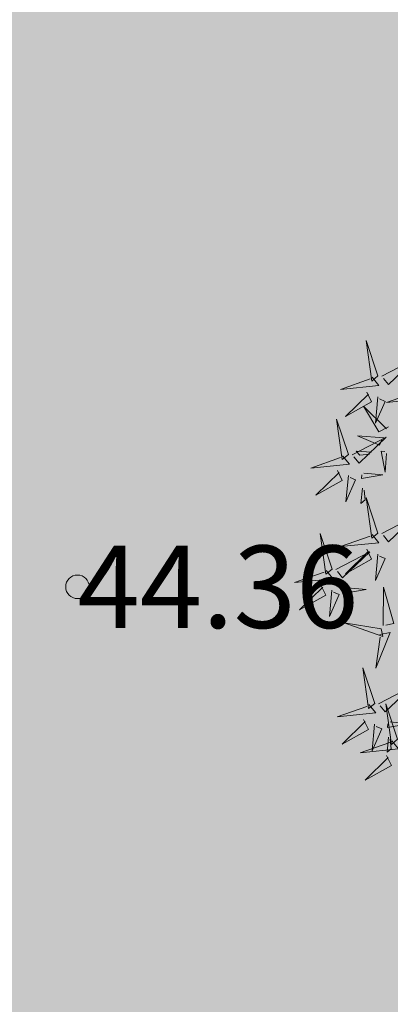
# Model space of a CAD drawing. Units: metres. Extents: x 545524 to 547234, y 6581939 to 6583130.
# Drawn here: x 546122 to 546125, y 6582641 to 6582650 of the extents above; entities that cross this region are included whole.
import ezdxf
from ezdxf.enums import TextEntityAlignment as Align

# ---------------------------------------------------------------- set-up
doc = ezdxf.new("R2010")
doc.units = ezdxf.units.M
doc.linetypes.add('vana teeprojekt$0$CENTER', pattern=[2, 1.25, -0.25, 0.25, -0.25])
doc.layers.add('+PUUD', color=86, linetype='Continuous')
doc.layers.add('Planeeritav haljastus', color=7, linetype='Continuous')
doc.layers.add('KORGUS-EH2000', color=2, linetype='Continuous', lineweight=0)
doc.layers.add('OPT-HÜDRANT', color=5, linetype='Continuous', lineweight=5)
doc.layers.add('muru', color=7, linetype='vana teeprojekt$0$CENTER', true_color=0xe0ffc2)
doc.styles.add('Style-INTL_ISO_ITALIC', font='INTL_ISO_ITALIC.shx')

# ---------------------------------------------------------------- blocks, each defined once
blk = doc.blocks.new('RING02_2')
at = {"layer": 'KORGUS-EH2000', "color": 32, "lineweight": 0, "ltscale": 0.5}
blk.add_circle((0, 0), 0.2, dxfattribs=at)
blk = doc.blocks.new('dsfsdf')
at = {"layer": '+PUUD', "color": 78, "lineweight": 13}
for points in [[(545103.6372, 6584746.4481), (545103.5879, 6584746.5957), (545103.6114, 6584746.4268), (545103.6372, 6584746.4481)], [(545103.653, 6584746.4466), (545103.7949, 6584746.5202), (545103.6814, 6584746.4121), (545103.6601, 6584746.438)], [(545103.6129, 6584746.4425), (545103.6414, 6584746.4081), (545103.4811, 6584746.3918), (545103.6043, 6584746.4354)], [(545103.5912, 6584746.3812), (545103.611, 6584746.3396), (545103.5021, 6584746.2787), (545103.5983, 6584746.3725)], [(545103.8041, 6584746.388), (545103.8325, 6584746.3535), (545103.6723, 6584746.3373), (545103.7954, 6584746.3809)], [(545103.6815, 6584746.2358), (545103.6404, 6584746.2151), (545103.5773, 6584746.3228), (545103.6731, 6584746.2285)], [(545103.6368, 6584746.3609), (545103.6263, 6584746.2508), (545103.6668, 6584746.3421), (545103.644, 6584746.3523)], [(545103.5144, 6584746.1209), (545103.465, 6584746.2685), (545103.4885, 6584746.0996), (545103.5144, 6584746.1209)], [(545103.5301, 6584746.1193), (545103.672, 6584746.1929), (545103.5585, 6584746.0849), (545103.5372, 6584746.1107)], [(545103.6622, 6584746.1897), (545103.5519, 6584746.198), (545103.644, 6584746.1594), (545103.6537, 6584746.1824)], [(545103.6101, 6584746.1302), (545103.5471, 6584746.135), (545103.5617, 6584746.118), (545103.6017, 6584746.123)], [(545103.6731, 6584746.1255), (545103.6671, 6584746.0468), (545103.6501, 6584746.1352), (545103.6659, 6584746.134)], [(545103.49, 6584746.1153), (545103.5185, 6584746.0808), (545103.3582, 6584746.0646), (545103.4814, 6584746.1082)], [(545103.4683, 6584746.0539), (545103.4881, 6584746.0123), (545103.3792, 6584745.9514), (545103.4754, 6584746.0453)], [(545103.5784, 6584746.0433), (545103.657, 6584746.0356), (545103.5683, 6584746.0204), (545103.5698, 6584746.0362)], [(545103.514, 6584746.0336), (545103.5035, 6584745.9235), (545103.5439, 6584746.0149), (545103.5211, 6584746.025)], [(545103.5724, 6584745.9804), (545103.5663, 6584745.9175), (545103.5836, 6584745.9317), (545103.5795, 6584745.9717)], [(545103.6372, 6584745.7936), (545103.5879, 6584745.9412), (545103.6114, 6584745.7723), (545103.6372, 6584745.7936)], [(545103.653, 6584745.7921), (545103.7949, 6584745.8656), (545103.6814, 6584745.7576), (545103.6601, 6584745.7835)], [(545103.4461, 6584745.6436), (545103.3967, 6584745.7912), (545103.4203, 6584745.6223), (545103.4461, 6584745.6436)], [(545103.6129, 6584745.788), (545103.6414, 6584745.7535), (545103.4811, 6584745.7373), (545103.6043, 6584745.7809)], [(545103.4618, 6584745.6421), (545103.6037, 6584745.7156), (545103.4903, 6584745.6076), (545103.4689, 6584745.6335)], [(545103.5912, 6584745.7267), (545103.611, 6584745.6851), (545103.5021, 6584745.6242), (545103.5983, 6584745.718)], [(545103.6368, 6584745.7064), (545103.6263, 6584745.5963), (545103.6668, 6584745.6876), (545103.644, 6584745.6977)], [(545103.4218, 6584745.638), (545103.4502, 6584745.6035), (545103.29, 6584745.5873), (545103.4132, 6584745.6309)], [(545103.4, 6584745.5767), (545103.4199, 6584745.5351), (545103.3109, 6584745.4742), (545103.4072, 6584745.568)], [(545103.4457, 6584745.5564), (545103.4352, 6584745.4463), (545103.4757, 6584745.5376), (545103.4528, 6584745.5477)], [(545103.5101, 6584745.566), (545103.5887, 6584745.5584), (545103.5, 6584745.5432), (545103.5015, 6584745.5589)], [(545103.6595, 6584745.4084), (545103.6602, 6584745.5683), (545103.7033, 6584745.4176), (545103.6705, 6584745.4107)], [(545103.5041, 6584745.5031), (545103.4981, 6584745.4402), (545103.5153, 6584745.4544), (545103.5112, 6584745.4945)], [(545103.6509, 6584745.3952), (545103.4972, 6584745.4199), (545103.6578, 6584745.3624), (545103.6509, 6584745.3952)], [(545103.6446, 6584745.371), (545103.6883, 6584745.3802), (545103.6284, 6584745.2308), (545103.6469, 6584745.3601)], [(545103.6236, 6584745.0845), (545103.5742, 6584745.2322), (545103.5978, 6584745.0632), (545103.6236, 6584745.0845)], [(545103.6393, 6584745.083), (545103.7812, 6584745.1566), (545103.6678, 6584745.0485), (545103.6464, 6584745.0744)], [(545103.5993, 6584745.079), (545103.6277, 6584745.0445), (545103.4675, 6584745.0282), (545103.5906, 6584745.0719)], [(545103.7192, 6584744.9346), (545103.6698, 6584745.0822), (545103.6933, 6584744.9132), (545103.7192, 6584744.9346)], [(545103.5775, 6584745.0176), (545103.5974, 6584744.976), (545103.4884, 6584744.9151), (545103.5846, 6584745.009)], [(545103.6232, 6584744.9973), (545103.6127, 6584744.8872), (545103.6531, 6584744.9785), (545103.6303, 6584744.9887)], [(545103.6876, 6584745.0069), (545103.7662, 6584744.9993), (545103.6775, 6584744.9841), (545103.679, 6584744.9998)], [(545103.6948, 6584744.929), (545103.7233, 6584744.8945), (545103.563, 6584744.8782), (545103.6862, 6584744.9219)], [(545103.6816, 6584744.944), (545103.6756, 6584744.8811), (545103.6928, 6584744.8953), (545103.6887, 6584744.9354)], [(545103.6731, 6584744.8676), (545103.6929, 6584744.826), (545103.584, 6584744.7651), (545103.6802, 6584744.859)]]:
    blk.add_lwpolyline(points, dxfattribs=at)

msp = doc.modelspace()

# ---------------------------------------------------------------- hatches: boundary and pattern name
at = {"layer": 'muru'}
h = msp.add_hatch(color=256, dxfattribs=at)
h.dxf.hatch_style = 1
h.paths.add_polyline_path([(546100.2743, 6582652.5289), (546108.6196, 6582640.9682), (546207.96, 6582512.95), (546247.5497, 6582540.3944), (546345.96, 6582609.44), (546306.3728, 6582658.5672), (546270.0514, 6582704.5006), (546249.3698, 6582730.4965), (546227.0777, 6582758.1446), (546204.0225, 6582729.2182)])

# ---------------------------------------------------------------- linework, layer by layer
at = {"layer": 'OPT-HÜDRANT'}
msp.add_circle((546265.3114, 6582624.0841), 150, dxfattribs=at)

# ---------------------------------------------------------------- block references
at = {"layer": 'KORGUS-EH2000', "color": 32, "lineweight": 0, "ltscale": 0.5, "xscale": 0.5, "yscale": 0.5}
msp.add_blockref('RING02_2', (546122.38, 6582644.99), dxfattribs=at)
at = {"layer": 'Planeeritav haljastus', "lineweight": 9, "xscale": 2.039944131509401, "yscale": 2.039944131509401, "zscale": 2.039944131509401}
msp.add_blockref('dsfsdf', (-565856.0342, -6849868.0927), dxfattribs=at)

# ---------------------------------------------------------------- texts
at = {"layer": 'KORGUS-EH2000', "color": 32, "lineweight": 0, "style": 'Style-INTL_ISO_ITALIC'}
msp.add_text('44.36', height=0.70002, dxfattribs=at).set_placement((546122.38, 6582644.99), align=Align.MIDDLE_LEFT)

doc.saveas('drawing.dxf')
